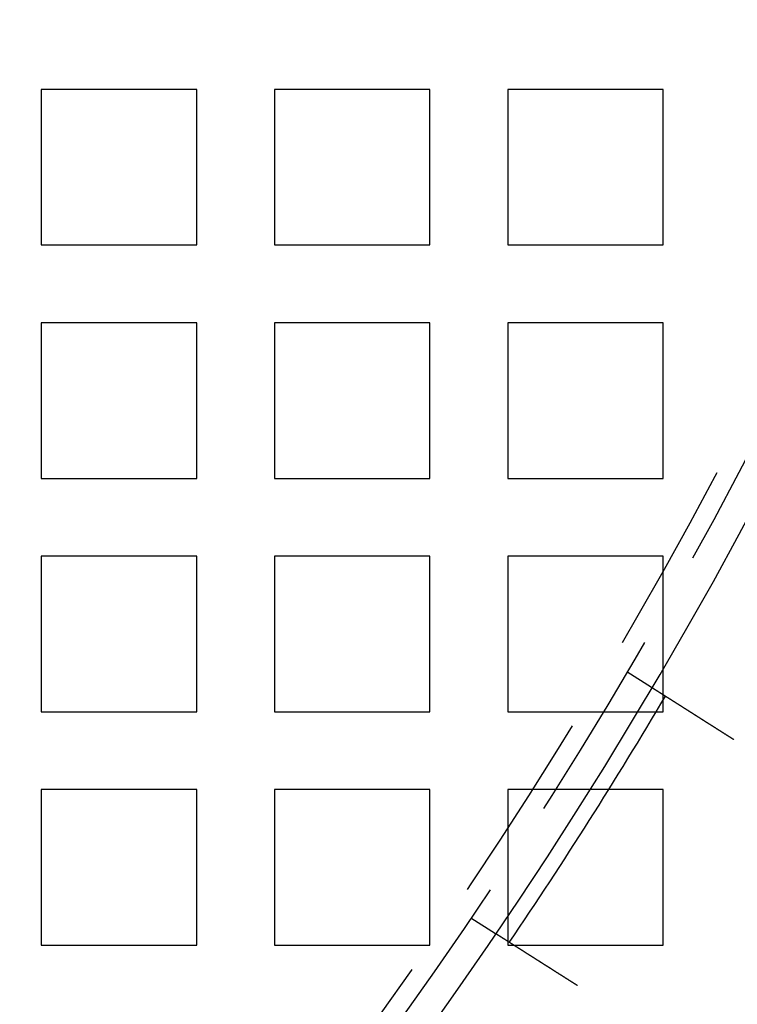
# Model space of a CAD drawing. Extents: x -1006 to 879, y -828 to 88.
# Drawn here: x -565 to -528, y -689 to -638 of the extents above; entities that cross this region are included whole.
import ezdxf

# ---------------------------------------------------------------- set-up
doc = ezdxf.new("R2010")
doc.units = 0
doc.header["$LTSCALE"] = 40
doc.linetypes.add('VERDECKT', pattern=[0.375, 0.25, -0.125])
doc.layers.get('0').update_dxf_attribs({"linetype": 'CONTINUOUS'})
doc.layers.add('STEMPEL', color=3, linetype='CONTINUOUS')

# ---------------------------------------------------------------- blocks, each defined once
blk = doc.blocks.new('A$C482E4CF6')
at = {"color": 1, "linetype": 'VERDECKT'}
for p, q in [((-563.818, -633.213), (-563.818, -641.213)), ((-555.818, -633.213), (-563.818, -633.213)), ((-555.818, -641.213), (-555.818, -633.213)), ((-551.818, -633.213), (-551.818, -641.213)), ((-543.818, -633.213), (-551.818, -633.213)), ((-543.818, -641.213), (-543.818, -633.213)), ((-539.818, -633.213), (-539.818, -641.213)), ((-531.818, -633.213), (-539.818, -633.213)), ((-531.818, -641.213), (-531.818, -633.213)), ((-563.818, -641.213), (-555.818, -641.213)), ((-551.818, -641.213), (-543.818, -641.213)), ((-539.818, -641.213), (-531.818, -641.213)), ((-563.818, -645.213), (-563.818, -653.213)), ((-555.818, -645.213), (-563.818, -645.213)), ((-555.818, -653.213), (-555.818, -645.213)), ((-551.818, -645.213), (-551.818, -653.213)), ((-543.818, -645.213), (-551.818, -645.213)), ((-543.818, -653.213), (-543.818, -645.213)), ((-539.818, -645.213), (-539.818, -653.213)), ((-531.818, -645.213), (-539.818, -645.213)), ((-531.818, -653.213), (-531.818, -645.213)), ((-563.818, -653.213), (-555.818, -653.213)), ((-551.818, -653.213), (-543.818, -653.213)), ((-539.818, -653.213), (-531.818, -653.213)), ((-563.818, -657.213), (-563.818, -665.213)), ((-555.818, -657.213), (-563.818, -657.213)), ((-555.818, -665.213), (-555.818, -657.213)), ((-551.818, -657.213), (-551.818, -665.213)), ((-543.818, -657.213), (-551.818, -657.213)), ((-543.818, -665.213), (-543.818, -657.213)), ((-539.818, -657.213), (-539.818, -665.213)), ((-531.818, -657.213), (-539.818, -657.213)), ((-531.818, -665.213), (-531.818, -657.213)), ((-533.683, -663.151), (-532.416, -663.955)), ((-563.818, -665.213), (-555.818, -665.213)), ((-551.818, -665.213), (-543.818, -665.213)), ((-539.818, -665.213), (-531.818, -665.213)), ((-563.818, -669.213), (-563.818, -677.213)), ((-555.818, -669.213), (-563.818, -669.213)), ((-555.818, -677.213), (-555.818, -669.213)), ((-551.818, -669.213), (-551.818, -677.213)), ((-543.818, -669.213), (-551.818, -669.213)), ((-543.818, -677.213), (-543.818, -669.213)), ((-539.818, -669.213), (-539.818, -677.213)), ((-531.818, -669.213), (-539.818, -669.213)), ((-531.818, -677.213), (-531.818, -669.213)), ((-541.718, -675.811), (-540.451, -676.615)), ((-563.818, -677.213), (-555.818, -677.213)), ((-551.818, -677.213), (-543.818, -677.213)), ((-539.818, -677.213), (-531.818, -677.213))]:
    blk.add_line(p, q, dxfattribs=at)
at = {"color": 3}
for points in [[(-532.416, -663.955, 0), (-532.416, -663.955, 0), (-532.416, -663.955, 0), (-532.416, -663.955, 0), (-532.416, -663.955, 0), (-532.416, -663.955, 0), (-532.415, -663.955, 0), (-532.415, -663.955, 0), (-532.415, -663.955, 0), (-532.415, -663.955, 0), (-532.414, -663.956, 0), (-532.414, -663.956, 0), (-532.414, -663.956, 0), (-532.413, -663.956, 0), (-532.413, -663.957, 0), (-532.413, -663.957, 0), (-532.412, -663.957, 0), (-532.412, -663.957, 0), (-532.411, -663.958, 0), (-532.41, -663.958, 0), (-532.41, -663.959, 0), (-532.409, -663.959, 0), (-532.409, -663.959, 0), (-532.408, -663.96, 0), (-532.407, -663.96, 0), (-532.406, -663.961, 0), (-532.406, -663.961, 0), (-532.405, -663.962, 0), (-532.404, -663.962, 0), (-532.403, -663.963, 0), (-532.402, -663.963, 0), (-532.401, -663.964, 0), (-532.4, -663.965, 0), (-532.399, -663.965, 0), (-532.398, -663.966, 0), (-532.397, -663.967, 0), (-532.396, -663.967, 0), (-532.395, -663.968, 0), (-532.394, -663.969, 0), (-532.393, -663.97, 0), (-532.391, -663.97, 0), (-532.39, -663.971, 0), (-532.389, -663.972, 0), (-532.387, -663.973, 0), (-532.386, -663.974, 0), (-532.385, -663.974, 0), (-532.383, -663.975, 0), (-532.382, -663.976, 0), (-532.38, -663.977, 0), (-532.379, -663.978, 0), (-532.377, -663.979, 0), (-532.376, -663.98, 0), (-532.374, -663.981, 0), (-532.372, -663.982, 0), (-532.371, -663.983, 0), (-532.369, -663.984, 0), (-532.367, -663.986, 0), (-532.365, -663.987, 0), (-532.364, -663.988, 0), (-532.362, -663.989, 0), (-532.36, -663.99, 0), (-532.358, -663.992, 0), (-532.356, -663.993, 0), (-532.354, -663.994, 0), (-532.352, -663.995, 0), (-532.35, -663.997, 0), (-532.348, -663.998, 0), (-532.346, -663.999, 0), (-532.343, -664.001, 0), (-532.341, -664.002, 0), (-532.339, -664.003, 0), (-532.337, -664.005, 0), (-532.334, -664.006, 0), (-532.332, -664.008, 0), (-532.33, -664.009, 0), (-532.327, -664.011, 0), (-532.325, -664.012, 0), (-532.322, -664.014, 0), (-532.32, -664.016, 0), (-532.317, -664.017, 0), (-532.315, -664.019, 0), (-532.312, -664.021, 0), (-532.31, -664.022, 0), (-532.307, -664.024, 0), (-532.304, -664.026, 0), (-532.301, -664.027, 0), (-532.299, -664.029, 0), (-532.296, -664.031, 0), (-532.293, -664.033, 0), (-532.29, -664.034, 0), (-532.287, -664.036, 0), (-532.284, -664.038, 0), (-532.282, -664.04, 0), (-532.279, -664.042, 0), (-532.276, -664.044, 0), (-532.273, -664.046, 0), (-532.269, -664.048, 0), (-532.266, -664.05, 0), (-532.263, -664.052, 0), (-532.26, -664.054, 0), (-532.257, -664.056, 0), (-532.254, -664.058, 0), (-532.25, -664.06, 0), (-532.247, -664.062, 0), (-532.244, -664.064, 0), (-532.241, -664.066, 0), (-532.237, -664.068, 0), (-532.234, -664.07, 0), (-532.231, -664.072, 0), (-532.227, -664.075, 0), (-532.224, -664.077, 0), (-532.22, -664.079, 0), (-532.217, -664.081, 0), (-532.213, -664.083, 0), (-532.21, -664.086, 0), (-532.206, -664.088, 0), (-532.203, -664.09, 0), (-532.199, -664.092, 0), (-532.195, -664.095, 0), (-532.192, -664.097, 0), (-532.188, -664.099, 0), (-532.184, -664.102, 0), (-532.18, -664.104, 0), (-532.177, -664.106, 0), (-532.173, -664.109, 0), (-532.169, -664.111, 0), (-532.165, -664.114, 0), (-532.162, -664.116, 0), (-532.158, -664.119, 0), (-532.154, -664.121, 0), (-532.15, -664.124, 0), (-532.146, -664.126, 0), (-532.142, -664.129, 0), (-532.138, -664.131, 0), (-532.134, -664.134, 0), (-532.13, -664.136, 0), (-532.126, -664.139, 0), (-532.122, -664.141, 0), (-532.118, -664.144, 0), (-532.114, -664.146, 0), (-532.11, -664.149, 0), (-532.106, -664.152, 0), (-532.102, -664.154, 0), (-532.097, -664.157, 0), (-532.093, -664.159, 0), (-532.089, -664.162, 0), (-532.085, -664.165, 0), (-532.081, -664.168, 0), (-532.076, -664.17, 0), (-532.072, -664.173, 0), (-532.068, -664.176, 0), (-532.063, -664.179, 0), (-532.059, -664.181, 0), (-532.054, -664.184, 0), (-532.05, -664.187, 0), (-532.045, -664.19, 0), (-532.04, -664.193, 0), (-532.036, -664.196, 0), (-532.031, -664.199, 0), (-532.026, -664.202, 0), (-532.022, -664.205, 0), (-532.017, -664.208, 0), (-532.012, -664.211, 0), (-532.007, -664.214, 0), (-532.002, -664.217, 0), (-531.997, -664.22, 0), (-531.992, -664.223, 0), (-531.987, -664.227, 0), (-531.982, -664.23, 0), (-531.977, -664.233, 0), (-531.972, -664.236, 0), (-531.967, -664.24, 0), (-531.962, -664.243, 0), (-531.957, -664.246, 0), (-531.951, -664.249, 0), (-531.946, -664.253, 0), (-531.941, -664.256, 0), (-531.935, -664.26, 0), (-531.93, -664.263, 0), (-531.925, -664.266, 0), (-531.919, -664.27, 0), (-531.914, -664.273, 0), (-531.908, -664.277, 0), (-531.903, -664.28, 0), (-531.897, -664.284, 0), (-531.891, -664.288, 0), (-531.886, -664.291, 0), (-531.88, -664.295, 0), (-531.874, -664.298, 0), (-531.869, -664.302, 0), (-531.863, -664.306, 0), (-531.857, -664.309, 0), (-531.851, -664.313, 0), (-531.845, -664.317, 0), (-531.839, -664.321, 0), (-531.833, -664.324, 0), (-531.827, -664.328, 0), (-531.821, -664.332, 0), (-531.815, -664.336, 0), (-531.809, -664.34, 0), (-531.803, -664.344, 0), (-531.797, -664.347, 0), (-531.791, -664.351, 0), (-531.785, -664.355, 0), (-531.779, -664.359, 0), (-531.772, -664.363, 0), (-531.766, -664.367, 0), (-531.76, -664.371, 0), (-531.753, -664.375, 0), (-531.747, -664.379, 0), (-531.74, -664.383, 0), (-531.734, -664.387, 0), (-531.728, -664.392, 0), (-531.721, -664.396, 0), (-531.715, -664.4, 0), (-531.708, -664.404, 0), (-531.701, -664.408, 0), (-531.695, -664.412, 0), (-531.688, -664.417, 0), (-531.681, -664.421, 0), (-531.675, -664.425, 0), (-531.668, -664.429, 0), (-531.661, -664.434, 0), (-531.654, -664.438, 0), (-531.648, -664.442, 0), (-531.641, -664.447, 0), (-531.634, -664.451, 0), (-531.627, -664.455, 0), (-531.62, -664.46, 0), (-531.613, -664.464, 0), (-531.606, -664.469, 0), (-531.599, -664.473, 0), (-531.592, -664.477, 0), (-531.585, -664.482, 0), (-531.578, -664.486, 0), (-531.571, -664.491, 0), (-531.564, -664.495, 0), (-531.557, -664.5, 0), (-531.55, -664.504, 0), (-531.543, -664.509, 0), (-531.535, -664.513, 0), (-531.528, -664.518, 0), (-531.521, -664.523, 0), (-531.514, -664.527, 0), (-531.507, -664.532, 0), (-531.499, -664.536, 0), (-531.492, -664.541, 0), (-531.485, -664.546, 0), (-531.477, -664.55, 0), (-531.47, -664.555, 0), (-531.463, -664.56, 0), (-531.455, -664.564, 0), (-531.448, -664.569, 0), (-531.44, -664.574, 0), (-531.433, -664.578, 0), (-531.426, -664.583, 0), (-531.418, -664.588, 0), (-531.411, -664.593, 0), (-531.403, -664.597, 0), (-531.396, -664.602, 0), (-531.388, -664.607, 0), (-531.381, -664.612, 0), (-531.373, -664.616, 0), (-531.366, -664.621, 0), (-531.358, -664.626, 0), (-531.351, -664.631, 0), (-531.343, -664.636, 0), (-531.335, -664.64, 0), (-531.328, -664.645, 0), (-531.32, -664.65, 0), (-531.313, -664.655, 0), (-531.305, -664.66, 0), (-531.297, -664.665, 0), (-531.29, -664.669, 0), (-531.282, -664.674, 0), (-531.274, -664.679, 0), (-531.267, -664.684, 0), (-531.259, -664.689, 0), (-531.252, -664.694, 0), (-531.244, -664.699, 0), (-531.236, -664.703, 0), (-531.229, -664.708, 0), (-531.221, -664.713, 0), (-531.213, -664.718, 0), (-531.205, -664.723, 0), (-531.198, -664.728, 0), (-531.19, -664.733, 0), (-531.182, -664.738, 0), (-531.175, -664.742, 0), (-531.167, -664.747, 0), (-531.159, -664.752, 0), (-531.151, -664.757, 0), (-531.144, -664.762, 0), (-531.136, -664.767, 0), (-531.128, -664.772, 0), (-531.12, -664.777, 0), (-531.112, -664.782, 0), (-531.104, -664.787, 0), (-531.096, -664.793, 0), (-531.087, -664.798, 0), (-531.079, -664.803, 0), (-531.071, -664.808, 0), (-531.063, -664.813, 0), (-531.055, -664.819, 0), (-531.046, -664.824, 0), (-531.038, -664.829, 0), (-531.03, -664.835, 0), (-531.021, -664.84, 0), (-531.013, -664.845, 0), (-531.004, -664.851, 0), (-530.996, -664.856, 0), (-530.987, -664.861, 0), (-530.979, -664.867, 0), (-530.97, -664.872, 0), (-530.961, -664.878, 0), (-530.953, -664.883, 0), (-530.944, -664.889, 0), (-530.935, -664.894, 0), (-530.926, -664.9, 0), (-530.917, -664.906, 0), (-530.909, -664.911, 0), (-530.9, -664.917, 0), (-530.891, -664.923, 0), (-530.882, -664.928, 0), (-530.873, -664.934, 0), (-530.864, -664.94, 0), (-530.855, -664.945, 0), (-530.846, -664.951, 0), (-530.837, -664.957, 0), (-530.828, -664.963, 0), (-530.818, -664.968, 0), (-530.809, -664.974, 0), (-530.8, -664.98, 0), (-530.791, -664.986, 0), (-530.782, -664.992, 0), (-530.772, -664.998, 0), (-530.763, -665.004, 0), (-530.754, -665.01, 0), (-530.744, -665.016, 0), (-530.735, -665.021, 0), (-530.726, -665.027, 0), (-530.716, -665.033, 0), (-530.707, -665.039, 0), (-530.697, -665.045, 0), (-530.688, -665.052, 0), (-530.678, -665.058, 0), (-530.668, -665.064, 0), (-530.659, -665.07, 0), (-530.649, -665.076, 0), (-530.64, -665.082, 0), (-530.63, -665.088, 0), (-530.62, -665.094, 0), (-530.611, -665.1, 0), (-530.601, -665.107, 0), (-530.591, -665.113, 0), (-530.581, -665.119, 0), (-530.572, -665.125, 0), (-530.562, -665.131, 0), (-530.552, -665.138, 0), (-530.542, -665.144, 0), (-530.532, -665.15, 0), (-530.522, -665.156, 0), (-530.512, -665.163, 0), (-530.503, -665.169, 0), (-530.493, -665.175, 0), (-530.483, -665.182, 0), (-530.473, -665.188, 0), (-530.463, -665.194, 0), (-530.453, -665.201, 0), (-530.443, -665.207, 0), (-530.433, -665.213, 0), (-530.423, -665.22, 0), (-530.413, -665.226, 0), (-530.402, -665.232, 0), (-530.392, -665.239, 0), (-530.382, -665.245, 0), (-530.372, -665.252, 0), (-530.362, -665.258, 0), (-530.352, -665.265, 0), (-530.342, -665.271, 0), (-530.332, -665.277, 0), (-530.321, -665.284, 0), (-530.311, -665.29, 0), (-530.301, -665.297, 0), (-530.291, -665.303, 0), (-530.281, -665.31, 0), (-530.27, -665.316, 0), (-530.26, -665.323, 0), (-530.25, -665.329, 0), (-530.24, -665.336, 0), (-530.23, -665.342, 0), (-530.219, -665.349, 0), (-530.209, -665.355, 0), (-530.199, -665.362, 0), (-530.189, -665.368, 0), (-530.178, -665.375, 0), (-530.168, -665.381, 0), (-530.158, -665.388, 0), (-530.147, -665.394, 0), (-530.137, -665.401, 0), (-530.127, -665.407, 0), (-530.117, -665.414, 0), (-530.106, -665.42, 0), (-530.096, -665.427, 0), (-530.086, -665.433, 0), (-530.076, -665.44, 0), (-530.065, -665.446, 0), (-530.055, -665.453, 0), (-530.045, -665.459, 0), (-530.035, -665.466, 0), (-530.024, -665.472, 0), (-530.014, -665.479, 0), (-530.004, -665.485, 0), (-529.994, -665.492, 0), (-529.983, -665.498, 0), (-529.973, -665.505, 0), (-529.963, -665.511, 0), (-529.953, -665.518, 0), (-529.943, -665.524, 0), (-529.932, -665.531, 0), (-529.922, -665.537, 0), (-529.912, -665.544, 0), (-529.902, -665.55, 0), (-529.892, -665.557, 0), (-529.882, -665.563, 0), (-529.871, -665.569, 0), (-529.861, -665.576, 0), (-529.851, -665.582, 0), (-529.841, -665.589, 0), (-529.831, -665.595, 0), (-529.821, -665.602, 0), (-529.811, -665.608, 0), (-529.801, -665.614, 0), (-529.791, -665.621, 0), (-529.781, -665.627, 0), (-529.77, -665.634, 0), (-529.76, -665.64, 0), (-529.75, -665.647, 0), (-529.74, -665.653, 0), (-529.729, -665.66, 0), (-529.719, -665.666, 0), (-529.709, -665.673, 0), (-529.698, -665.679, 0), (-529.688, -665.686, 0), (-529.677, -665.693, 0), (-529.667, -665.699, 0), (-529.656, -665.706, 0), (-529.646, -665.713, 0), (-529.635, -665.719, 0), (-529.624, -665.726, 0), (-529.614, -665.733, 0), (-529.603, -665.74, 0), (-529.592, -665.747, 0), (-529.582, -665.753, 0), (-529.571, -665.76, 0), (-529.56, -665.767, 0), (-529.549, -665.774, 0), (-529.538, -665.781, 0), (-529.528, -665.788, 0), (-529.517, -665.795, 0), (-529.506, -665.802, 0), (-529.495, -665.809, 0), (-529.484, -665.815, 0), (-529.473, -665.822, 0), (-529.462, -665.829, 0), (-529.451, -665.836, 0), (-529.44, -665.844, 0), (-529.429, -665.851, 0), (-529.417, -665.858, 0), (-529.406, -665.865, 0), (-529.395, -665.872, 0), (-529.384, -665.879, 0), (-529.373, -665.886, 0), (-529.361, -665.893, 0), (-529.35, -665.9, 0), (-529.339, -665.907, 0), (-529.328, -665.915, 0), (-529.316, -665.922, 0), (-529.305, -665.929, 0), (-529.294, -665.936, 0), (-529.282, -665.943, 0), (-529.271, -665.951, 0), (-529.26, -665.958, 0), (-529.248, -665.965, 0), (-529.237, -665.972, 0), (-529.225, -665.979, 0), (-529.214, -665.987, 0), (-529.202, -665.994, 0), (-529.191, -666.001, 0), (-529.18, -666.009, 0), (-529.168, -666.016, 0), (-529.157, -666.023, 0), (-529.145, -666.03, 0), (-529.133, -666.038, 0), (-529.122, -666.045, 0), (-529.11, -666.052, 0), (-529.099, -666.06, 0), (-529.087, -666.067, 0), (-529.076, -666.075, 0), (-529.064, -666.082, 0), (-529.052, -666.089, 0), (-529.041, -666.097, 0), (-529.029, -666.104, 0), (-529.018, -666.111, 0), (-529.006, -666.119, 0), (-528.994, -666.126, 0), (-528.983, -666.134, 0), (-528.971, -666.141, 0), (-528.959, -666.148, 0), (-528.948, -666.156, 0), (-528.936, -666.163, 0), (-528.924, -666.171, 0), (-528.913, -666.178, 0), (-528.901, -666.185, 0), (-528.889, -666.193, 0), (-528.878, -666.2, 0), (-528.866, -666.208, 0), (-528.854, -666.215, 0), (-528.843, -666.222, 0), (-528.831, -666.23, 0), (-528.819, -666.237, 0), (-528.808, -666.245, 0), (-528.796, -666.252, 0), (-528.784, -666.259, 0), (-528.773, -666.267, 0), (-528.761, -666.274, 0), (-528.749, -666.282, 0), (-528.738, -666.289, 0), (-528.726, -666.296, 0), (-528.714, -666.304, 0), (-528.703, -666.311, 0), (-528.691, -666.319, 0), (-528.679, -666.326, 0), (-528.668, -666.333, 0), (-528.656, -666.341, 0), (-528.644, -666.348, 0), (-528.633, -666.355, 0), (-528.621, -666.363, 0), (-528.61, -666.37, 0), (-528.598, -666.378, 0), (-528.587, -666.385, 0), (-528.575, -666.392, 0), (-528.564, -666.4, 0), (-528.552, -666.407, 0), (-528.54, -666.414, 0), (-528.529, -666.421, 0), (-528.517, -666.429, 0), (-528.506, -666.436, 0), (-528.495, -666.443, 0), (-528.483, -666.451, 0), (-528.472, -666.458, 0), (-528.46, -666.465, 0), (-528.449, -666.472, 0), (-528.437, -666.479, 0), (-528.426, -666.487, 0), (-528.415, -666.494, 0), (-528.403, -666.501, 0), (-528.392, -666.508, 0), (-528.381, -666.515, 0), (-528.37, -666.523, 0), (-528.358, -666.53, 0), (-528.347, -666.537, 0), (-528.336, -666.544, 0), (-528.325, -666.551, 0), (-528.314, -666.558, 0), (-528.302, -666.565, 0), (-528.291, -666.572, 0), (-528.28, -666.579, 0), (-528.269, -666.586, 0), (-528.258, -666.593, 0), (-528.247, -666.6, 0), (-528.236, -666.607, 0), (-528.225, -666.614, 0), (-528.214, -666.621, 0), (-528.203, -666.628, 0), (-528.192, -666.635, 0)], [(-536.227, -679.296, 0), (-536.238, -679.289, 0), (-536.249, -679.282, 0), (-536.26, -679.275, 0), (-536.271, -679.268, 0), (-536.282, -679.261, 0), (-536.293, -679.254, 0), (-536.304, -679.247, 0), (-536.315, -679.24, 0), (-536.326, -679.233, 0), (-536.337, -679.226, 0), (-536.348, -679.219, 0), (-536.359, -679.212, 0), (-536.371, -679.205, 0), (-536.382, -679.198, 0), (-536.393, -679.19, 0), (-536.404, -679.183, 0), (-536.416, -679.176, 0), (-536.427, -679.169, 0), (-536.438, -679.162, 0), (-536.45, -679.155, 0), (-536.461, -679.147, 0), (-536.472, -679.14, 0), (-536.484, -679.133, 0), (-536.495, -679.126, 0), (-536.506, -679.119, 0), (-536.518, -679.111, 0), (-536.529, -679.104, 0), (-536.541, -679.097, 0), (-536.552, -679.089, 0), (-536.564, -679.082, 0), (-536.575, -679.075, 0), (-536.587, -679.068, 0), (-536.598, -679.06, 0), (-536.61, -679.053, 0), (-536.621, -679.046, 0), (-536.633, -679.038, 0), (-536.644, -679.031, 0), (-536.656, -679.024, 0), (-536.668, -679.016, 0), (-536.679, -679.009, 0), (-536.691, -679.002, 0), (-536.702, -678.994, 0), (-536.714, -678.987, 0), (-536.726, -678.979, 0), (-536.737, -678.972, 0), (-536.749, -678.965, 0), (-536.761, -678.957, 0), (-536.772, -678.95, 0), (-536.784, -678.942, 0), (-536.796, -678.935, 0), (-536.807, -678.928, 0), (-536.819, -678.92, 0), (-536.831, -678.913, 0), (-536.842, -678.905, 0), (-536.854, -678.898, 0), (-536.866, -678.891, 0), (-536.877, -678.883, 0), (-536.889, -678.876, 0), (-536.901, -678.868, 0), (-536.912, -678.861, 0), (-536.924, -678.853, 0), (-536.936, -678.846, 0), (-536.947, -678.839, 0), (-536.959, -678.831, 0), (-536.971, -678.824, 0), (-536.982, -678.816, 0), (-536.994, -678.809, 0), (-537.006, -678.802, 0), (-537.017, -678.794, 0), (-537.029, -678.787, 0), (-537.041, -678.779, 0), (-537.052, -678.772, 0), (-537.064, -678.765, 0), (-537.076, -678.757, 0), (-537.087, -678.75, 0), (-537.099, -678.743, 0), (-537.11, -678.735, 0), (-537.122, -678.728, 0), (-537.134, -678.721, 0), (-537.145, -678.713, 0), (-537.157, -678.706, 0), (-537.168, -678.699, 0), (-537.18, -678.691, 0), (-537.191, -678.684, 0), (-537.203, -678.677, 0), (-537.214, -678.669, 0), (-537.226, -678.662, 0), (-537.237, -678.655, 0), (-537.249, -678.647, 0), (-537.26, -678.64, 0), (-537.272, -678.633, 0), (-537.283, -678.626, 0), (-537.294, -678.618, 0), (-537.306, -678.611, 0), (-537.317, -678.604, 0), (-537.329, -678.597, 0), (-537.34, -678.59, 0), (-537.351, -678.582, 0), (-537.362, -678.575, 0), (-537.374, -678.568, 0), (-537.385, -678.561, 0), (-537.396, -678.554, 0), (-537.407, -678.547, 0), (-537.419, -678.54, 0), (-537.43, -678.533, 0), (-537.441, -678.525, 0), (-537.452, -678.518, 0), (-537.463, -678.511, 0), (-537.474, -678.504, 0), (-537.485, -678.497, 0), (-537.497, -678.49, 0), (-537.508, -678.483, 0), (-537.519, -678.476, 0), (-537.53, -678.469, 0), (-537.54, -678.462, 0), (-537.551, -678.455, 0), (-537.562, -678.448, 0), (-537.573, -678.442, 0), (-537.584, -678.435, 0), (-537.595, -678.428, 0), (-537.606, -678.421, 0), (-537.616, -678.414, 0), (-537.627, -678.407, 0), (-537.638, -678.4, 0), (-537.649, -678.394, 0), (-537.659, -678.387, 0), (-537.67, -678.38, 0), (-537.68, -678.373, 0), (-537.691, -678.367, 0), (-537.702, -678.36, 0), (-537.712, -678.353, 0), (-537.723, -678.347, 0), (-537.733, -678.34, 0), (-537.743, -678.334, 0), (-537.754, -678.327, 0), (-537.764, -678.32, 0), (-537.774, -678.314, 0), (-537.785, -678.307, 0), (-537.795, -678.301, 0), (-537.805, -678.294, 0), (-537.815, -678.288, 0), (-537.825, -678.281, 0), (-537.836, -678.275, 0), (-537.846, -678.269, 0), (-537.856, -678.262, 0), (-537.866, -678.256, 0), (-537.876, -678.249, 0), (-537.886, -678.243, 0), (-537.896, -678.237, 0), (-537.906, -678.23, 0), (-537.916, -678.224, 0), (-537.926, -678.217, 0), (-537.937, -678.211, 0), (-537.947, -678.204, 0), (-537.957, -678.198, 0), (-537.967, -678.192, 0), (-537.977, -678.185, 0), (-537.988, -678.179, 0), (-537.998, -678.172, 0), (-538.008, -678.166, 0), (-538.018, -678.159, 0), (-538.028, -678.153, 0), (-538.039, -678.146, 0), (-538.049, -678.14, 0), (-538.059, -678.133, 0), (-538.069, -678.127, 0), (-538.08, -678.12, 0), (-538.09, -678.114, 0), (-538.1, -678.107, 0), (-538.11, -678.101, 0), (-538.121, -678.094, 0), (-538.131, -678.088, 0), (-538.141, -678.081, 0), (-538.151, -678.075, 0), (-538.162, -678.068, 0), (-538.172, -678.062, 0), (-538.182, -678.055, 0), (-538.193, -678.049, 0), (-538.203, -678.042, 0), (-538.213, -678.036, 0), (-538.223, -678.029, 0), (-538.234, -678.022, 0), (-538.244, -678.016, 0), (-538.254, -678.009, 0), (-538.264, -678.003, 0), (-538.275, -677.996, 0), (-538.285, -677.99, 0), (-538.295, -677.984, 0), (-538.305, -677.977, 0), (-538.315, -677.971, 0), (-538.326, -677.964, 0), (-538.336, -677.958, 0), (-538.346, -677.951, 0), (-538.356, -677.945, 0), (-538.366, -677.938, 0), (-538.376, -677.932, 0), (-538.387, -677.925, 0), (-538.397, -677.919, 0), (-538.407, -677.912, 0), (-538.417, -677.906, 0), (-538.427, -677.9, 0), (-538.437, -677.893, 0), (-538.447, -677.887, 0), (-538.457, -677.88, 0), (-538.467, -677.874, 0), (-538.477, -677.868, 0), (-538.487, -677.861, 0), (-538.497, -677.855, 0), (-538.507, -677.849, 0), (-538.517, -677.842, 0), (-538.527, -677.836, 0), (-538.537, -677.83, 0), (-538.547, -677.823, 0), (-538.557, -677.817, 0), (-538.567, -677.811, 0), (-538.577, -677.805, 0), (-538.587, -677.798, 0), (-538.597, -677.792, 0), (-538.606, -677.786, 0), (-538.616, -677.78, 0), (-538.626, -677.773, 0), (-538.636, -677.767, 0), (-538.645, -677.761, 0), (-538.655, -677.755, 0), (-538.665, -677.749, 0), (-538.674, -677.743, 0), (-538.684, -677.737, 0), (-538.694, -677.73, 0), (-538.703, -677.724, 0), (-538.713, -677.718, 0), (-538.722, -677.712, 0), (-538.732, -677.706, 0), (-538.741, -677.7, 0), (-538.751, -677.694, 0), (-538.76, -677.688, 0), (-538.77, -677.682, 0), (-538.779, -677.676, 0), (-538.788, -677.67, 0), (-538.798, -677.664, 0), (-538.807, -677.659, 0), (-538.816, -677.653, 0), (-538.826, -677.647, 0), (-538.835, -677.641, 0), (-538.844, -677.635, 0), (-538.853, -677.629, 0), (-538.862, -677.623, 0), (-538.872, -677.618, 0), (-538.881, -677.612, 0), (-538.89, -677.606, 0), (-538.899, -677.6, 0), (-538.908, -677.595, 0), (-538.917, -677.589, 0), (-538.926, -677.583, 0), (-538.935, -677.578, 0), (-538.943, -677.572, 0), (-538.952, -677.566, 0), (-538.961, -677.561, 0), (-538.97, -677.555, 0), (-538.979, -677.55, 0), (-538.987, -677.544, 0), (-538.996, -677.539, 0), (-539.005, -677.533, 0), (-539.013, -677.528, 0), (-539.022, -677.522, 0), (-539.03, -677.517, 0), (-539.039, -677.511, 0), (-539.047, -677.506, 0), (-539.056, -677.501, 0), (-539.064, -677.495, 0), (-539.073, -677.49, 0), (-539.081, -677.485, 0), (-539.089, -677.479, 0), (-539.098, -677.474, 0), (-539.106, -677.469, 0), (-539.114, -677.464, 0), (-539.122, -677.459, 0), (-539.13, -677.453, 0), (-539.138, -677.448, 0), (-539.146, -677.443, 0), (-539.154, -677.438, 0), (-539.162, -677.433, 0), (-539.17, -677.428, 0), (-539.178, -677.423, 0), (-539.186, -677.418, 0), (-539.194, -677.413, 0), (-539.202, -677.408, 0), (-539.209, -677.403, 0), (-539.217, -677.398, 0), (-539.225, -677.393, 0), (-539.233, -677.388, 0), (-539.24, -677.384, 0), (-539.248, -677.379, 0), (-539.256, -677.374, 0), (-539.263, -677.369, 0), (-539.271, -677.364, 0), (-539.279, -677.359, 0), (-539.286, -677.354, 0), (-539.294, -677.35, 0), (-539.302, -677.345, 0), (-539.309, -677.34, 0), (-539.317, -677.335, 0), (-539.325, -677.33, 0), (-539.332, -677.325, 0), (-539.34, -677.32, 0), (-539.347, -677.316, 0), (-539.355, -677.311, 0), (-539.363, -677.306, 0), (-539.37, -677.301, 0), (-539.378, -677.296, 0), (-539.385, -677.292, 0), (-539.393, -677.287, 0), (-539.4, -677.282, 0), (-539.408, -677.277, 0), (-539.415, -677.272, 0), (-539.423, -677.268, 0), (-539.43, -677.263, 0), (-539.438, -677.258, 0), (-539.445, -677.253, 0), (-539.453, -677.249, 0), (-539.46, -677.244, 0), (-539.468, -677.239, 0), (-539.475, -677.234, 0), (-539.483, -677.23, 0), (-539.49, -677.225, 0), (-539.497, -677.22, 0), (-539.505, -677.216, 0), (-539.512, -677.211, 0), (-539.519, -677.206, 0), (-539.527, -677.202, 0), (-539.534, -677.197, 0), (-539.541, -677.193, 0), (-539.549, -677.188, 0), (-539.556, -677.183, 0), (-539.563, -677.179, 0), (-539.57, -677.174, 0), (-539.577, -677.17, 0), (-539.585, -677.165, 0), (-539.592, -677.161, 0), (-539.599, -677.156, 0), (-539.606, -677.152, 0), (-539.613, -677.147, 0), (-539.62, -677.143, 0), (-539.627, -677.138, 0), (-539.634, -677.134, 0), (-539.641, -677.129, 0), (-539.648, -677.125, 0), (-539.655, -677.12, 0), (-539.662, -677.116, 0), (-539.669, -677.112, 0), (-539.676, -677.107, 0), (-539.682, -677.103, 0), (-539.689, -677.099, 0), (-539.696, -677.094, 0), (-539.703, -677.09, 0), (-539.71, -677.086, 0), (-539.716, -677.082, 0), (-539.723, -677.077, 0), (-539.73, -677.073, 0), (-539.736, -677.069, 0), (-539.743, -677.065, 0), (-539.749, -677.061, 0), (-539.756, -677.056, 0), (-539.762, -677.052, 0), (-539.769, -677.048, 0), (-539.775, -677.044, 0), (-539.782, -677.04, 0), (-539.788, -677.036, 0), (-539.794, -677.032, 0), (-539.801, -677.028, 0), (-539.807, -677.024, 0), (-539.813, -677.02, 0), (-539.819, -677.016, 0), (-539.826, -677.012, 0), (-539.832, -677.008, 0), (-539.838, -677.004, 0), (-539.844, -677, 0), (-539.85, -676.997, 0), (-539.856, -676.993, 0), (-539.862, -676.989, 0), (-539.868, -676.985, 0), (-539.874, -676.981, 0), (-539.88, -676.978, 0), (-539.886, -676.974, 0), (-539.892, -676.97, 0), (-539.898, -676.966, 0), (-539.903, -676.963, 0), (-539.909, -676.959, 0), (-539.915, -676.955, 0), (-539.921, -676.952, 0), (-539.926, -676.948, 0), (-539.932, -676.945, 0), (-539.937, -676.941, 0), (-539.943, -676.938, 0), (-539.948, -676.934, 0), (-539.954, -676.931, 0), (-539.959, -676.927, 0), (-539.965, -676.924, 0), (-539.97, -676.92, 0), (-539.976, -676.917, 0), (-539.981, -676.914, 0), (-539.986, -676.91, 0), (-539.991, -676.907, 0), (-539.997, -676.904, 0), (-540.002, -676.9, 0), (-540.007, -676.897, 0), (-540.012, -676.894, 0), (-540.017, -676.891, 0), (-540.022, -676.887, 0), (-540.027, -676.884, 0), (-540.032, -676.881, 0), (-540.037, -676.878, 0), (-540.042, -676.875, 0), (-540.047, -676.872, 0), (-540.052, -676.869, 0), (-540.056, -676.866, 0), (-540.061, -676.863, 0), (-540.066, -676.86, 0), (-540.071, -676.857, 0), (-540.075, -676.854, 0), (-540.08, -676.851, 0), (-540.084, -676.848, 0), (-540.089, -676.845, 0), (-540.093, -676.842, 0), (-540.098, -676.839, 0), (-540.102, -676.837, 0), (-540.107, -676.834, 0), (-540.111, -676.831, 0), (-540.115, -676.828, 0), (-540.12, -676.826, 0), (-540.124, -676.823, 0), (-540.128, -676.82, 0), (-540.132, -676.818, 0), (-540.136, -676.815, 0), (-540.14, -676.812, 0), (-540.145, -676.81, 0), (-540.149, -676.807, 0), (-540.153, -676.805, 0), (-540.157, -676.802, 0), (-540.161, -676.799, 0), (-540.165, -676.797, 0), (-540.169, -676.794, 0), (-540.173, -676.792, 0), (-540.177, -676.789, 0), (-540.181, -676.787, 0), (-540.185, -676.784, 0), (-540.189, -676.782, 0), (-540.192, -676.779, 0), (-540.196, -676.777, 0), (-540.2, -676.774, 0), (-540.204, -676.772, 0), (-540.208, -676.77, 0), (-540.211, -676.767, 0), (-540.215, -676.765, 0), (-540.219, -676.763, 0), (-540.223, -676.76, 0), (-540.226, -676.758, 0), (-540.23, -676.755, 0), (-540.234, -676.753, 0), (-540.237, -676.751, 0), (-540.241, -676.749, 0), (-540.244, -676.746, 0), (-540.248, -676.744, 0), (-540.251, -676.742, 0), (-540.255, -676.74, 0), (-540.258, -676.737, 0), (-540.262, -676.735, 0), (-540.265, -676.733, 0), (-540.269, -676.731, 0), (-540.272, -676.729, 0), (-540.275, -676.727, 0), (-540.279, -676.725, 0), (-540.282, -676.723, 0), (-540.285, -676.72, 0), (-540.288, -676.718, 0), (-540.292, -676.716, 0), (-540.295, -676.714, 0), (-540.298, -676.712, 0), (-540.301, -676.71, 0), (-540.304, -676.708, 0), (-540.307, -676.706, 0), (-540.31, -676.705, 0), (-540.313, -676.703, 0), (-540.316, -676.701, 0), (-540.319, -676.699, 0), (-540.322, -676.697, 0), (-540.325, -676.695, 0), (-540.328, -676.693, 0), (-540.331, -676.692, 0), (-540.333, -676.69, 0), (-540.336, -676.688, 0), (-540.339, -676.686, 0), (-540.342, -676.685, 0), (-540.344, -676.683, 0), (-540.347, -676.681, 0), (-540.35, -676.68, 0), (-540.352, -676.678, 0), (-540.355, -676.676, 0), (-540.357, -676.675, 0), (-540.36, -676.673, 0), (-540.362, -676.672, 0), (-540.365, -676.67, 0), (-540.367, -676.669, 0), (-540.369, -676.667, 0), (-540.372, -676.666, 0), (-540.374, -676.664, 0), (-540.376, -676.663, 0), (-540.378, -676.661, 0), (-540.38, -676.66, 0), (-540.383, -676.659, 0), (-540.385, -676.657, 0), (-540.387, -676.656, 0), (-540.389, -676.655, 0), (-540.391, -676.654, 0), (-540.393, -676.652, 0), (-540.395, -676.651, 0), (-540.396, -676.65, 0), (-540.398, -676.649, 0), (-540.4, -676.648, 0), (-540.402, -676.646, 0), (-540.404, -676.645, 0), (-540.405, -676.644, 0), (-540.407, -676.643, 0), (-540.409, -676.642, 0), (-540.41, -676.641, 0), (-540.412, -676.64, 0), (-540.414, -676.639, 0), (-540.415, -676.638, 0), (-540.417, -676.637, 0), (-540.418, -676.636, 0), (-540.419, -676.635, 0), (-540.421, -676.634, 0), (-540.422, -676.634, 0), (-540.424, -676.633, 0), (-540.425, -676.632, 0), (-540.426, -676.631, 0), (-540.427, -676.63, 0), (-540.429, -676.629, 0), (-540.43, -676.629, 0), (-540.431, -676.628, 0), (-540.432, -676.627, 0), (-540.433, -676.627, 0), (-540.434, -676.626, 0), (-540.435, -676.625, 0), (-540.436, -676.625, 0), (-540.437, -676.624, 0), (-540.438, -676.624, 0), (-540.439, -676.623, 0), (-540.44, -676.622, 0), (-540.44, -676.622, 0), (-540.441, -676.621, 0), (-540.442, -676.621, 0), (-540.443, -676.621, 0), (-540.443, -676.62, 0), (-540.444, -676.62, 0), (-540.445, -676.619, 0), (-540.445, -676.619, 0), (-540.446, -676.619, 0), (-540.446, -676.618, 0), (-540.447, -676.618, 0), (-540.447, -676.618, 0), (-540.448, -676.617, 0), (-540.448, -676.617, 0), (-540.449, -676.617, 0), (-540.449, -676.617, 0), (-540.449, -676.616, 0), (-540.45, -676.616, 0), (-540.45, -676.616, 0), (-540.45, -676.616, 0), (-540.45, -676.616, 0), (-540.45, -676.616, 0), (-540.45, -676.616, 0), (-540.451, -676.616, 0), (-540.451, -676.615, 0), (-540.451, -676.615, 0), (-540.451, -676.615, 0)]]:
    blk.add_polyline3d(points, dxfattribs=at)
at = {"color": 3, "linetype": 'CONTINUOUS'}
for radius, start, end in [(266.5, 10.98892, 349.01108), (241, 11.67651, 348.32349), (241.847, 325.82348, 329.37652)]:
    blk.add_arc((-739.818, -541.213), radius, start, end, dxfattribs=at)
at = {"color": 1, "linetype": 'VERDECKT'}
for radius, start, end in [(239.5, 11.66522, 348.33478), (238.5, 12.59331, 347.40669)]:
    blk.add_arc((-739.818, -541.213), radius, start, end, dxfattribs=at)

msp = doc.modelspace()

# ---------------------------------------------------------------- block references
at = {"layer": 'STEMPEL'}
msp.add_blockref('A$C482E4CF6', (0, -8.326), dxfattribs=at)

doc.saveas('drawing.dxf')
